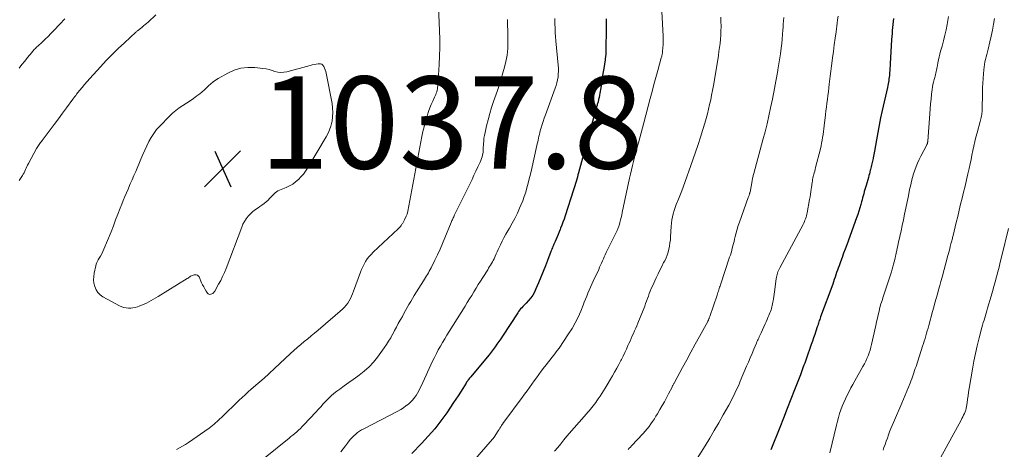
# Model space of a CAD drawing. Units: feet. Extents: x 1914997 to 1920014, y 509990 to 515001.
# Drawn here: x 1915183 to 1915397, y 510635 to 510728 of the extents above; entities that cross this region are included whole.
import ezdxf

# ---------------------------------------------------------------- set-up
doc = ezdxf.new("R2010")
doc.units = ezdxf.units.FT
doc.header["$LTSCALE"] = 100
doc.header["$MEASUREMENT"] = 0
for name, color, linetype, lineweight in [('CONTOUR INDEX', 32, 'Continuous', 25), ('CONTOUR INTERMEDIATE', 40, 'Continuous', 15), ('SPOT ELEVATION', 7, 'Continuous', 15)]:
    doc.layers.add(name, color=color, linetype=linetype, lineweight=lineweight)
doc.styles.add('slant', font='romans.shx', dxfattribs={"oblique": 14.999978})

# ---------------------------------------------------------------- blocks, each defined once
blk = doc.blocks.new('SPOT')
at = {"layer": 'SPOT ELEVATION', "lineweight": 25}
for p, q in [((-3.95, -3.95), (3.86, 3.85)), ((-1.67, 3.81), (1.74, -3.97))]:
    blk.add_line(p, q, dxfattribs=at)

msp = doc.modelspace()

# ---------------------------------------------------------------- linework, layer by layer
at = {"layer": 'CONTOUR INDEX', "flags": 128}
for points, elevation in [([(1915310.45, 510728.16), (1915310.45, 510726.86), (1915310.38, 510720.62), (1915310.38, 510720.45), (1915310.37, 510720.27), (1915310.35, 510720.1), (1915310.34, 510719.93), (1915310.31, 510719.76), (1915310.29, 510719.58), (1915310.27, 510719.41), (1915310.24, 510719.24), (1915309.93, 510717.31), (1915309.77, 510716.26), (1915309.6, 510715.22), (1915309.44, 510714.18), (1915309.28, 510713.14), (1915309.1, 510712), (1915309.02, 510711.53), (1915308.93, 510711.06), (1915308.82, 510710.59), (1915308.71, 510710.12), (1915308.54, 510709.51), (1915308.5, 510709.35), (1915308.45, 510709.19), (1915308.4, 510709.03), (1915308.35, 510708.88), (1915308.3, 510708.72), (1915308.25, 510708.56), (1915308.21, 510708.4), (1915308.16, 510708.24), (1915304.49, 510694.71), (1915304.36, 510694.24), (1915304.23, 510693.77), (1915304.1, 510693.3), (1915303.96, 510692.83), (1915303.83, 510692.37), (1915303.69, 510691.9), (1915303.54, 510691.43), (1915303.39, 510690.97), (1915301.56, 510685.34), (1915301.33, 510684.66), (1915301.09, 510683.99), (1915300.84, 510683.32), (1915300.58, 510682.66), (1915300.47, 510682.39), (1915300.25, 510681.86), (1915300.03, 510681.33), (1915299.81, 510680.81), (1915299.59, 510680.28), (1915299.37, 510679.76), (1915299.25, 510679.49), (1915299.14, 510679.23), (1915299.03, 510678.96), (1915298.92, 510678.69), (1915298.81, 510678.43), (1915298.7, 510678.16), (1915298.59, 510677.89), (1915298.49, 510677.62), (1915297.75, 510675.69), (1915297.28, 510674.46), (1915296.79, 510673.23), (1915296.29, 510672.01), (1915295.79, 510670.79), (1915295.24, 510669.47), (1915294.91, 510668.8), (1915294.55, 510668.16), (1915294.12, 510667.56), (1915293.65, 510666.98), (1915293.1, 510666.39), (1915292.87, 510666.14), (1915292.63, 510665.88), (1915292.39, 510665.63), (1915292.14, 510665.39), (1915291.91, 510665.13), (1915291.68, 510664.87), (1915291.47, 510664.6), (1915291.27, 510664.32), (1915287.97, 510659.25), (1915287.58, 510658.65), (1915287.18, 510658.06), (1915286.78, 510657.47), (1915286.36, 510656.89), (1915285.94, 510656.31), (1915285.51, 510655.74), (1915285.07, 510655.19), (1915284.62, 510654.63), (1915281.08, 510650.41), (1915280.95, 510650.25), (1915280.81, 510650.08), (1915280.68, 510649.91), (1915280.54, 510649.74), (1915280.42, 510649.56), (1915280.29, 510649.38), (1915280.17, 510649.2), (1915280.06, 510649.02), (1915279.34, 510647.84), (1915278.86, 510647.07), (1915278.37, 510646.3), (1915277.88, 510645.54), (1915277.37, 510644.79), (1915275.88, 510642.61), (1915274.61, 510640.85), (1915273.27, 510639.13), (1915271.85, 510637.49), (1915270.37, 510635.89), (1915268.29, 510633.76)], 1020), ([(1915372.79, 510728.23), (1915372.75, 510727.58), (1915372.7, 510726.93), (1915372.64, 510726.28), (1915372.57, 510725.62), (1915372.51, 510724.97), (1915372.46, 510724.32), (1915372.42, 510723.67), (1915372.1, 510718.36), (1915372.07, 510717.88), (1915372.04, 510717.4), (1915372.01, 510716.91), (1915371.98, 510716.43), (1915371.96, 510716.23), (1915371.93, 510715.85), (1915371.9, 510715.47), (1915371.84, 510715.1), (1915371.78, 510714.73), (1915371.71, 510714.36), (1915371.64, 510713.99), (1915371.57, 510713.62), (1915371.49, 510713.25), (1915370.37, 510708.21), (1915370.03, 510706.63), (1915369.71, 510705.04), (1915369.41, 510703.45), (1915369.12, 510701.86), (1915368.69, 510699.4), (1915368.63, 510699.03), (1915368.56, 510698.67), (1915368.49, 510698.3), (1915368.41, 510697.94), (1915368.38, 510697.81), (1915368.32, 510697.51), (1915368.25, 510697.21), (1915368.18, 510696.91), (1915368.11, 510696.61), (1915368.04, 510696.32), (1915367.97, 510696.02), (1915367.89, 510695.72), (1915367.82, 510695.42), (1915367.78, 510695.24), (1915367.69, 510694.85), (1915367.59, 510694.46), (1915367.48, 510694.08), (1915367.37, 510693.69), (1915366.86, 510691.95), (1915366.74, 510691.5), (1915366.61, 510691.06), (1915366.49, 510690.61), (1915366.37, 510690.16), (1915366.25, 510689.71), (1915366.13, 510689.26), (1915366.01, 510688.82), (1915365.89, 510688.37), (1915365.74, 510687.8), (1915365.54, 510687.07), (1915365.32, 510686.34), (1915365.08, 510685.62), (1915364.83, 510684.91), (1915362.69, 510679.07), (1915362.35, 510678.14), (1915362.01, 510677.22), (1915361.67, 510676.3), (1915361.33, 510675.37), (1915361.01, 510674.52), (1915360.83, 510674.02), (1915360.66, 510673.52), (1915360.49, 510673.02), (1915360.32, 510672.52), (1915360.15, 510672.02), (1915359.98, 510671.52), (1915359.81, 510671.02), (1915359.63, 510670.53), (1915357.01, 510663.4), (1915356.91, 510663.14), (1915356.82, 510662.87), (1915356.72, 510662.6), (1915356.63, 510662.33), (1915356.54, 510662.06), (1915356.46, 510661.8), (1915356.37, 510661.53), (1915356.28, 510661.26), (1915355.98, 510660.32), (1915355.74, 510659.59), (1915355.49, 510658.85), (1915355.24, 510658.12), (1915354.98, 510657.39), (1915353.85, 510654.23), (1915353.7, 510653.81), (1915353.55, 510653.38), (1915353.4, 510652.96), (1915353.25, 510652.54), (1915353.09, 510652.12), (1915352.94, 510651.7), (1915352.78, 510651.28), (1915352.62, 510650.86), (1915351.37, 510647.59), (1915350.58, 510645.54), (1915349.78, 510643.49), (1915348.97, 510641.44), (1915348.16, 510639.4), (1915346.23, 510634.55)], 1000)]:
    msp.add_lwpolyline(points, dxfattribs=dict(at, elevation=elevation))
at = {"layer": 'CONTOUR INTERMEDIATE', "flags": 128}
for points, elevation in [([(1915274.04, 510732.67), (1915274.32, 510725.53), (1915274.36, 510723.7), (1915274.36, 510721.87), (1915274.31, 510720.05), (1915274.22, 510718.22), (1915273.92, 510713.56), (1915273.89, 510713.24), (1915273.85, 510712.92), (1915273.78, 510712.61), (1915273.69, 510712.3), (1915273.59, 510712), (1915273.48, 510711.7), (1915273.36, 510711.4), (1915273.23, 510711.1), (1915272.83, 510710.24), (1915272.52, 510709.51), (1915272.22, 510708.78), (1915271.95, 510708.03), (1915271.7, 510707.27), (1915271.53, 510706.74), (1915271.23, 510705.71), (1915270.95, 510704.67), (1915270.71, 510703.63), (1915270.5, 510702.57), (1915267.43, 510686.4), (1915267.41, 510686.26), (1915267.37, 510686.11), (1915267.34, 510685.97), (1915267.3, 510685.82), (1915267.26, 510685.68), (1915267.21, 510685.54), (1915267.16, 510685.41), (1915267.1, 510685.27), (1915266.71, 510684.47), (1915266.64, 510684.33), (1915266.57, 510684.19), (1915266.49, 510684.05), (1915266.42, 510683.91), (1915266.33, 510683.78), (1915266.25, 510683.64), (1915266.16, 510683.51), (1915266.07, 510683.38), (1915265.97, 510683.24), (1915265.82, 510683.05), (1915265.67, 510682.86), (1915265.5, 510682.68), (1915265.33, 510682.51), (1915259.93, 510677.45), (1915259.47, 510676.98), (1915259.04, 510676.49), (1915258.64, 510675.98), (1915258.28, 510675.44), (1915257.95, 510674.87), (1915257.64, 510674.29), (1915257.38, 510673.7), (1915257.14, 510673.09), (1915255.66, 510668.97), (1915255.45, 510668.43), (1915255.23, 510667.9), (1915254.97, 510667.38), (1915254.7, 510666.88), (1915254.39, 510666.39), (1915254.05, 510665.94), (1915253.67, 510665.51), (1915253.26, 510665.12), (1915247.94, 510660.52), (1915247.2, 510659.89), (1915246.45, 510659.26), (1915245.7, 510658.64), (1915244.95, 510658.03), (1915244.19, 510657.42), (1915243.45, 510656.79), (1915242.72, 510656.14), (1915242, 510655.49), (1915236.17, 510650.05), (1915236.09, 510649.98), (1915236, 510649.9), (1915235.92, 510649.82), (1915235.84, 510649.75), (1915235.75, 510649.68), (1915235.67, 510649.6), (1915235.58, 510649.53), (1915235.49, 510649.46), (1915235.41, 510649.39), (1915235.28, 510649.29), (1915235.16, 510649.19), (1915235.03, 510649.08), (1915234.9, 510648.97), (1915233.45, 510647.71), (1915232.78, 510647.11), (1915232.12, 510646.51), (1915231.47, 510645.91), (1915230.82, 510645.29), (1915226.98, 510641.56), (1915226.66, 510641.26), (1915226.35, 510640.96), (1915226.03, 510640.66), (1915225.71, 510640.37), (1915225.38, 510640.08), (1915225.04, 510639.8), (1915224.7, 510639.54), (1915224.35, 510639.28), (1915219.84, 510636.12), (1915219.22, 510635.7), (1915218.57, 510635.31), (1915217.91, 510634.94), (1915217.24, 510634.59)], 1032), ([(1915322.44, 510732.48), (1915322.81, 510724.38), (1915322.83, 510723.76), (1915322.83, 510723.14), (1915322.81, 510722.52), (1915322.78, 510721.91), (1915322.71, 510721.02), (1915322.7, 510720.84), (1915322.67, 510720.67), (1915322.65, 510720.5), (1915322.61, 510720.33), (1915322.57, 510720.16), (1915322.53, 510719.99), (1915322.49, 510719.82), (1915322.44, 510719.66), (1915321.68, 510716.94), (1915321.26, 510715.42), (1915320.85, 510713.89), (1915320.44, 510712.36), (1915320.03, 510710.84), (1915318.65, 510705.54), (1915318.36, 510704.45), (1915318.06, 510703.35), (1915317.77, 510702.26), (1915317.46, 510701.17), (1915317.36, 510700.8), (1915317.11, 510699.89), (1915316.86, 510698.98), (1915316.63, 510698.07), (1915316.39, 510697.16), (1915316.17, 510696.25), (1915315.95, 510695.33), (1915315.74, 510694.42), (1915315.54, 510693.5), (1915313.98, 510686.05), (1915313.86, 510685.52), (1915313.74, 510684.99), (1915313.6, 510684.46), (1915313.46, 510683.94), (1915313.27, 510683.27), (1915313.21, 510683.08), (1915313.15, 510682.9), (1915313.08, 510682.72), (1915313.01, 510682.55), (1915312.93, 510682.37), (1915312.85, 510682.2), (1915312.76, 510682.02), (1915312.68, 510681.85), (1915310.5, 510677.36), (1915310.28, 510676.91), (1915310.07, 510676.46), (1915309.87, 510676), (1915309.67, 510675.55), (1915309.47, 510675.09), (1915309.27, 510674.64), (1915309.06, 510674.18), (1915308.85, 510673.73), (1915307.65, 510671.18), (1915307.35, 510670.53), (1915307.06, 510669.88), (1915306.78, 510669.23), (1915306.52, 510668.57), (1915306.25, 510667.9), (1915305.99, 510667.24), (1915305.72, 510666.58), (1915305.46, 510665.92), (1915304.94, 510664.63), (1915304.37, 510663.35), (1915303.75, 510662.1), (1915303.06, 510660.88), (1915302.31, 510659.7), (1915300.24, 510656.65), (1915299.87, 510656.12), (1915299.5, 510655.6), (1915299.11, 510655.1), (1915298.7, 510654.6), (1915298.3, 510654.1), (1915297.9, 510653.6), (1915297.51, 510653.09), (1915297.12, 510652.58), (1915296.4, 510651.62), (1915295.87, 510650.91), (1915295.35, 510650.2), (1915294.84, 510649.49), (1915294.32, 510648.78), (1915293.81, 510648.06), (1915293.3, 510647.35), (1915292.78, 510646.64), (1915292.25, 510645.93), (1915288.24, 510640.55), (1915288.23, 510640.53), (1915288.22, 510640.51), (1915288.21, 510640.5), (1915288.19, 510640.48), (1915288.15, 510640.42), (1915288.14, 510640.4), (1915288.13, 510640.39), (1915288.12, 510640.37), (1915288.11, 510640.36), (1915287.77, 510639.83), (1915287.59, 510639.55), (1915287.41, 510639.26), (1915287.23, 510638.98), (1915287.05, 510638.7), (1915286.17, 510637.32), (1915286.13, 510637.26), (1915286.08, 510637.2), (1915286.04, 510637.14), (1915286, 510637.08), (1915285.96, 510637.02), (1915285.91, 510636.97), (1915285.86, 510636.91), (1915285.82, 510636.85), (1915281.48, 510631.86)], 1016), ([(1915183.09, 510693.06), (1915183.38, 510693.46), (1915183.66, 510693.87), (1915183.8, 510694.08), (1915183.99, 510694.4), (1915184.16, 510694.72), (1915184.32, 510695.04), (1915184.47, 510695.38), (1915184.62, 510695.72), (1915184.77, 510696.05), (1915184.93, 510696.38), (1915185.1, 510696.7), (1915186.86, 510699.94), (1915186.99, 510700.17), (1915187.13, 510700.41), (1915187.28, 510700.63), (1915187.43, 510700.86), (1915187.59, 510701.08), (1915187.75, 510701.3), (1915187.91, 510701.52), (1915188.07, 510701.73), (1915189.79, 510704.01), (1915190.69, 510705.21), (1915191.59, 510706.42), (1915192.48, 510707.62), (1915193.37, 510708.83), (1915194.76, 510710.71), (1915194.96, 510710.98), (1915195.16, 510711.24), (1915195.36, 510711.5), (1915195.56, 510711.77), (1915196.2, 510712.57), (1915196.73, 510713.23), (1915197.27, 510713.89), (1915197.82, 510714.53), (1915198.39, 510715.16), (1915200.72, 510717.73), (1915201.98, 510719.08), (1915203.26, 510720.4), (1915204.57, 510721.68), (1915205.92, 510722.94), (1915208.42, 510725.22), (1915208.53, 510725.32), (1915208.64, 510725.42), (1915208.76, 510725.52), (1915208.87, 510725.61), (1915208.99, 510725.7), (1915209.11, 510725.79), (1915209.22, 510725.89), (1915209.34, 510725.98), (1915209.77, 510726.32), (1915210.1, 510726.59), (1915210.43, 510726.87), (1915210.75, 510727.15), (1915211.06, 510727.43), (1915212.75, 510728.97)], 1032), ([(1915183.1, 510717.44), (1915183.69, 510718.2), (1915184.29, 510718.96), (1915184.9, 510719.71), (1915185.82, 510720.85), (1915185.97, 510721.03), (1915186.12, 510721.21), (1915186.28, 510721.38), (1915186.44, 510721.55), (1915186.61, 510721.71), (1915186.77, 510721.87), (1915186.94, 510722.03), (1915187.11, 510722.2), (1915188.08, 510723.09), (1915188.72, 510723.7), (1915189.36, 510724.32), (1915189.99, 510724.95), (1915190.61, 510725.59), (1915191.92, 510726.98), (1915193.03, 510728.16)], 1028), ([(1915289.07, 510728.02), (1915289.09, 510726.79), (1915289.12, 510725.56), (1915289.14, 510724.54), (1915289.15, 510723.83), (1915289.16, 510723.11), (1915289.14, 510722.39), (1915289.13, 510721.68), (1915289.08, 510720.96), (1915289, 510720.26), (1915288.87, 510719.55), (1915288.72, 510718.86), (1915288.42, 510717.67), (1915288.07, 510716.39), (1915287.7, 510715.12), (1915287.3, 510713.85), (1915286.88, 510712.59), (1915286.03, 510710.15), (1915285.6, 510708.85), (1915285.2, 510707.54), (1915284.85, 510706.22), (1915284.52, 510704.9), (1915284.19, 510703.43), (1915284.06, 510702.83), (1915283.96, 510702.22), (1915283.9, 510701.61), (1915283.85, 510701), (1915283.81, 510699.97), (1915283.8, 510699.86), (1915283.8, 510699.76), (1915283.8, 510699.66), (1915283.8, 510699.56), (1915283.79, 510699.45), (1915283.78, 510699.35), (1915283.77, 510699.25), (1915283.75, 510699.15), (1915283.63, 510698.55), (1915283.54, 510698.16), (1915283.43, 510697.77), (1915283.29, 510697.39), (1915283.13, 510697.01), (1915282.64, 510695.96), (1915282.22, 510695.06), (1915281.79, 510694.17), (1915281.36, 510693.27), (1915280.93, 510692.38), (1915277.58, 510685.54), (1915277.48, 510685.33), (1915277.38, 510685.13), (1915277.29, 510684.93), (1915277.19, 510684.72), (1915277.1, 510684.52), (1915277.01, 510684.31), (1915276.92, 510684.11), (1915276.84, 510683.9), (1915275.49, 510680.58), (1915274.97, 510679.35), (1915274.44, 510678.13), (1915273.88, 510676.92), (1915273.3, 510675.71), (1915272.47, 510674.05), (1915272.29, 510673.69), (1915272.09, 510673.33), (1915271.89, 510672.98), (1915271.68, 510672.64), (1915271.46, 510672.29), (1915271.24, 510671.95), (1915271.02, 510671.61), (1915270.81, 510671.26), (1915268.81, 510668.03), (1915268.42, 510667.4), (1915268.05, 510666.76), (1915267.68, 510666.12), (1915267.31, 510665.48), (1915266.95, 510664.83), (1915266.6, 510664.18), (1915266.24, 510663.53), (1915265.88, 510662.88), (1915265.78, 510662.69), (1915265.37, 510661.94), (1915264.97, 510661.19), (1915264.56, 510660.44), (1915264.16, 510659.69), (1915264.14, 510659.64), (1915263.71, 510658.87), (1915263.26, 510658.12), (1915262.78, 510657.38), (1915262.28, 510656.66), (1915260.85, 510654.69), (1915259.97, 510653.6), (1915259.03, 510652.57), (1915257.99, 510651.64), (1915256.89, 510650.78), (1915256.55, 510650.54), (1915255.57, 510649.84), (1915254.6, 510649.15), (1915253.62, 510648.45), (1915252.66, 510647.75), (1915252.04, 510647.3), (1915251.4, 510646.8), (1915250.78, 510646.27), (1915250.2, 510645.71), (1915249.64, 510645.12), (1915249.09, 510644.51), (1915248.54, 510643.91), (1915247.99, 510643.31), (1915247.44, 510642.71), (1915244.87, 510639.97), (1915244.5, 510639.58), (1915244.11, 510639.2), (1915243.72, 510638.83), (1915243.31, 510638.46), (1915242.9, 510638.11), (1915242.49, 510637.76), (1915242.07, 510637.41), (1915241.65, 510637.07), (1915236.14, 510632.61)], 1028), ([(1915299.32, 510728.21), (1915299.33, 510727.55), (1915299.34, 510727.02), (1915299.37, 510726.1), (1915299.42, 510725.17), (1915299.48, 510724.25), (1915299.56, 510723.33), (1915300.06, 510718.05), (1915300.1, 510717.41), (1915300.11, 510716.78), (1915300.08, 510716.14), (1915300.02, 510715.51), (1915299.92, 510714.88), (1915299.79, 510714.26), (1915299.61, 510713.65), (1915299.41, 510713.04), (1915297.28, 510707.27), (1915297.03, 510706.57), (1915296.79, 510705.87), (1915296.57, 510705.17), (1915296.36, 510704.46), (1915296.18, 510703.83), (1915296.08, 510703.43), (1915295.97, 510703.03), (1915295.87, 510702.62), (1915295.78, 510702.22), (1915295.7, 510701.81), (1915295.61, 510701.41), (1915295.52, 510701), (1915295.43, 510700.6), (1915294.24, 510695.36), (1915294.02, 510694.38), (1915293.79, 510693.41), (1915293.54, 510692.43), (1915293.29, 510691.46), (1915293.02, 510690.5), (1915292.71, 510689.55), (1915292.37, 510688.61), (1915291.99, 510687.68), (1915291.7, 510687), (1915291.21, 510685.9), (1915290.68, 510684.81), (1915290.1, 510683.75), (1915289.5, 510682.71), (1915289.12, 510682.09), (1915288.69, 510681.36), (1915288.28, 510680.61), (1915287.9, 510679.86), (1915287.53, 510679.09), (1915287.26, 510678.49), (1915287.04, 510678.02), (1915286.83, 510677.55), (1915286.62, 510677.08), (1915286.41, 510676.61), (1915286.32, 510676.39), (1915286.15, 510676.03), (1915285.98, 510675.68), (1915285.79, 510675.33), (1915285.59, 510674.99), (1915285.39, 510674.65), (1915285.18, 510674.32), (1915284.97, 510673.98), (1915284.76, 510673.65), (1915283.7, 510671.98), (1915283.21, 510671.2), (1915282.73, 510670.42), (1915282.25, 510669.64), (1915281.77, 510668.86), (1915281.29, 510668.08), (1915280.81, 510667.3), (1915280.32, 510666.52), (1915279.84, 510665.74), (1915276.4, 510660.26), (1915275.91, 510659.47), (1915275.43, 510658.67), (1915274.96, 510657.87), (1915274.5, 510657.06), (1915274.05, 510656.25), (1915273.62, 510655.43), (1915273.21, 510654.6), (1915272.81, 510653.76), (1915270.32, 510648.38), (1915270.07, 510647.86), (1915269.81, 510647.35), (1915269.52, 510646.85), (1915269.22, 510646.35), (1915268.9, 510645.88), (1915268.54, 510645.43), (1915268.15, 510645.02), (1915267.73, 510644.63), (1915267.56, 510644.48), (1915267.03, 510644.06), (1915266.47, 510643.66), (1915265.89, 510643.29), (1915265.29, 510642.96), (1915257.86, 510639.11), (1915257.4, 510638.85), (1915256.96, 510638.58), (1915256.54, 510638.28), (1915256.13, 510637.96), (1915255.74, 510637.61), (1915255.37, 510637.25), (1915255.02, 510636.86), (1915254.69, 510636.46), (1915254.36, 510636.02), (1915253.88, 510635.38), (1915253.4, 510634.75), (1915252.91, 510634.12)], 1024), ([(1915335.36, 510728.51), (1915335.39, 510727.53), (1915335.4, 510726.55), (1915335.4, 510726.4), (1915335.38, 510725.5), (1915335.34, 510724.6), (1915335.27, 510723.71), (1915335.18, 510722.81), (1915335.07, 510721.92), (1915334.95, 510721.03), (1915334.82, 510720.14), (1915334.67, 510719.25), (1915333.74, 510713.63), (1915333.55, 510712.6), (1915333.36, 510711.57), (1915333.15, 510710.54), (1915332.93, 510709.52), (1915332.69, 510708.5), (1915332.44, 510707.48), (1915332.16, 510706.47), (1915331.87, 510705.46), (1915331.46, 510704.13), (1915330.95, 510702.47), (1915330.41, 510700.81), (1915329.86, 510699.16), (1915329.28, 510697.51), (1915327.16, 510691.55), (1915326.89, 510690.81), (1915326.6, 510690.07), (1915326.31, 510689.34), (1915326, 510688.62), (1915325.93, 510688.47), (1915325.67, 510687.82), (1915325.42, 510687.16), (1915325.21, 510686.49), (1915325.02, 510685.82), (1915324.86, 510685.13), (1915324.73, 510684.45), (1915324.64, 510683.75), (1915324.58, 510683.05), (1915324.45, 510680.81), (1915324.4, 510680.13), (1915324.32, 510679.46), (1915324.22, 510678.79), (1915324.09, 510678.12), (1915323.92, 510677.47), (1915323.71, 510676.83), (1915323.46, 510676.21), (1915323.17, 510675.6), (1915322.95, 510675.19), (1915322.54, 510674.38), (1915322.13, 510673.56), (1915321.73, 510672.74), (1915321.34, 510671.92), (1915320.5, 510670.08), (1915320.26, 510669.55), (1915320.04, 510669.02), (1915319.83, 510668.48), (1915319.64, 510667.94), (1915319.44, 510667.39), (1915319.25, 510666.85), (1915319.04, 510666.31), (1915318.83, 510665.77), (1915317.34, 510662.05), (1915317.11, 510661.49), (1915316.88, 510660.94), (1915316.64, 510660.38), (1915316.39, 510659.83), (1915316.15, 510659.27), (1915315.9, 510658.72), (1915315.66, 510658.17), (1915315.41, 510657.62), (1915315.21, 510657.19), (1915314.86, 510656.42), (1915314.51, 510655.66), (1915314.14, 510654.9), (1915313.77, 510654.15), (1915313.66, 510653.94), (1915313.22, 510653.09), (1915312.77, 510652.24), (1915312.3, 510651.41), (1915311.83, 510650.58), (1915310.27, 510647.94), (1915309.91, 510647.34), (1915309.54, 510646.75), (1915309.15, 510646.17), (1915308.75, 510645.59), (1915308.47, 510645.2), (1915308.21, 510644.83), (1915307.93, 510644.46), (1915307.65, 510644.1), (1915307.37, 510643.74), (1915307.08, 510643.39), (1915306.78, 510643.04), (1915306.49, 510642.69), (1915306.19, 510642.34), (1915301.97, 510637.48), (1915301.29, 510636.68), (1915300.61, 510635.88), (1915299.95, 510635.06), (1915299.29, 510634.24)], 1012), ([(1915349.02, 510728.41), (1915348.96, 510727.68), (1915348.91, 510726.95), (1915348.86, 510726.22), (1915348.83, 510725.71), (1915348.76, 510724.72), (1915348.68, 510723.74), (1915348.57, 510722.76), (1915348.46, 510721.77), (1915348.29, 510720.51), (1915348.17, 510719.65), (1915348.04, 510718.78), (1915347.9, 510717.93), (1915347.74, 510717.07), (1915347.71, 510716.91), (1915347.57, 510716.13), (1915347.42, 510715.35), (1915347.28, 510714.58), (1915347.15, 510713.8), (1915347.01, 510713.02), (1915346.87, 510712.24), (1915346.71, 510711.47), (1915346.56, 510710.69), (1915346.15, 510708.77), (1915345.77, 510707.04), (1915345.38, 510705.32), (1915344.95, 510703.6), (1915344.5, 510701.88), (1915342.5, 510694.52), (1915342.44, 510694.33), (1915342.39, 510694.13), (1915342.34, 510693.94), (1915342.3, 510693.74), (1915342.25, 510693.55), (1915342.21, 510693.35), (1915342.17, 510693.15), (1915342.13, 510692.96), (1915341.69, 510690.52), (1915341.68, 510690.46), (1915341.67, 510690.41), (1915341.65, 510690.36), (1915341.64, 510690.3), (1915341.63, 510690.25), (1915341.61, 510690.2), (1915341.6, 510690.14), (1915341.58, 510690.09), (1915341.52, 510689.92), (1915341.47, 510689.78), (1915341.42, 510689.65), (1915341.37, 510689.51), (1915341.32, 510689.37), (1915339.41, 510684), (1915339.15, 510683.23), (1915338.91, 510682.46), (1915338.69, 510681.67), (1915338.48, 510680.89), (1915338.34, 510680.3), (1915338.22, 510679.8), (1915338.09, 510679.31), (1915337.97, 510678.81), (1915337.84, 510678.32), (1915337.71, 510677.82), (1915337.57, 510677.33), (1915337.42, 510676.84), (1915337.26, 510676.35), (1915335.28, 510670.4), (1915335.19, 510670.11), (1915335.1, 510669.83), (1915335, 510669.54), (1915334.91, 510669.25), (1915334.82, 510668.96), (1915334.73, 510668.68), (1915334.63, 510668.39), (1915334.53, 510668.1), (1915332.94, 510663.46), (1915332.9, 510663.33), (1915332.85, 510663.21), (1915332.81, 510663.08), (1915332.76, 510662.96), (1915332.7, 510662.82), (1915332.68, 510662.76), (1915332.65, 510662.71), (1915332.63, 510662.66), (1915332.61, 510662.6), (1915332.58, 510662.55), (1915332.55, 510662.5), (1915332.53, 510662.45), (1915332.5, 510662.4), (1915330.72, 510659.14), (1915329.8, 510657.46), (1915328.88, 510655.78), (1915327.97, 510654.09), (1915327.05, 510652.41), (1915325.28, 510649.16), (1915325.21, 510649.04), (1915325.15, 510648.92), (1915325.08, 510648.79), (1915325.02, 510648.67), (1915324.96, 510648.54), (1915324.9, 510648.42), (1915324.83, 510648.29), (1915324.77, 510648.17), (1915324.01, 510646.7), (1915323.56, 510645.84), (1915323.1, 510644.99), (1915322.63, 510644.15), (1915322.15, 510643.31), (1915321.62, 510642.39), (1915321.28, 510641.82), (1915320.93, 510641.26), (1915320.56, 510640.71), (1915320.18, 510640.17), (1915319.78, 510639.64), (1915319.37, 510639.12), (1915318.94, 510638.61), (1915318.5, 510638.12), (1915315.97, 510635.39), (1915315.73, 510635.13), (1915315.49, 510634.87), (1915315.25, 510634.62)], 1008), ([(1915360.79, 510728.7), (1915360.7, 510727.95), (1915360.61, 510727.2), (1915360.36, 510725.32), (1915360.17, 510723.9), (1915359.98, 510722.48), (1915359.79, 510721.06), (1915359.61, 510719.64), (1915359.53, 510719.04), (1915359.39, 510717.92), (1915359.25, 510716.8), (1915359.11, 510715.68), (1915358.97, 510714.55), (1915358.9, 510713.98), (1915358.8, 510713.14), (1915358.69, 510712.31), (1915358.58, 510711.47), (1915358.47, 510710.63), (1915358.36, 510709.8), (1915358.25, 510708.96), (1915358.15, 510708.12), (1915358.05, 510707.28), (1915357.77, 510704.91), (1915357.7, 510704.28), (1915357.62, 510703.65), (1915357.54, 510703.02), (1915357.45, 510702.39), (1915357.35, 510701.77), (1915357.23, 510701.14), (1915357.1, 510700.52), (1915356.95, 510699.91), (1915355.93, 510695.83), (1915355.83, 510695.45), (1915355.73, 510695.07), (1915355.64, 510694.68), (1915355.53, 510694.3), (1915355.5, 510694.17), (1915355.42, 510693.86), (1915355.35, 510693.54), (1915355.28, 510693.22), (1915355.22, 510692.9), (1915355.17, 510692.58), (1915355.11, 510692.25), (1915355.07, 510691.93), (1915355.02, 510691.61), (1915354.96, 510691.14), (1915354.89, 510690.59), (1915354.81, 510690.04), (1915354.72, 510689.48), (1915354.62, 510688.93), (1915354.11, 510686.03), (1915354.04, 510685.69), (1915353.96, 510685.37), (1915353.86, 510685.04), (1915353.75, 510684.72), (1915353.62, 510684.41), (1915353.49, 510684.1), (1915353.34, 510683.79), (1915353.19, 510683.49), (1915348.14, 510674.07), (1915348, 510673.79), (1915347.87, 510673.5), (1915347.76, 510673.21), (1915347.66, 510672.91), (1915347.57, 510672.61), (1915347.49, 510672.31), (1915347.43, 510672), (1915347.38, 510671.69), (1915346.98, 510668.83), (1915346.91, 510668.34), (1915346.84, 510667.85), (1915346.76, 510667.36), (1915346.69, 510666.88), (1915346.65, 510666.58), (1915346.59, 510666.24), (1915346.52, 510665.91), (1915346.44, 510665.57), (1915346.35, 510665.24), (1915346.25, 510664.92), (1915346.14, 510664.59), (1915346.01, 510664.28), (1915345.88, 510663.96), (1915345.77, 510663.7), (1915345.58, 510663.26), (1915345.38, 510662.81), (1915345.19, 510662.37), (1915344.99, 510661.93), (1915344.09, 510659.96), (1915343.96, 510659.67), (1915343.83, 510659.39), (1915343.7, 510659.1), (1915343.57, 510658.82), (1915343.44, 510658.53), (1915343.32, 510658.25), (1915343.19, 510657.96), (1915343.07, 510657.67), (1915342.51, 510656.39), (1915342.12, 510655.47), (1915341.72, 510654.54), (1915341.33, 510653.61), (1915340.93, 510652.68), (1915339.58, 510649.46), (1915339.3, 510648.79), (1915339.01, 510648.13), (1915338.71, 510647.47), (1915338.41, 510646.81), (1915338.09, 510646.16), (1915337.77, 510645.51), (1915337.43, 510644.87), (1915337.08, 510644.23), (1915335.88, 510642.11), (1915334.92, 510640.42), (1915333.94, 510638.74), (1915332.94, 510637.08), (1915331.92, 510635.42), (1915327.99, 510629.1)], 1004), ([(1915384.78, 510728.66), (1915384.55, 510727.34), (1915384.48, 510726.93), (1915384.23, 510725.74), (1915383.97, 510724.56), (1915383.68, 510723.38), (1915383.36, 510722.21), (1915383.05, 510721.09), (1915382.89, 510720.48), (1915382.74, 510719.86), (1915382.61, 510719.24), (1915382.48, 510718.61), (1915382.38, 510718.03), (1915382.32, 510717.7), (1915382.25, 510717.36), (1915382.18, 510717.02), (1915382.1, 510716.69), (1915382.02, 510716.36), (1915381.93, 510716.03), (1915381.85, 510715.69), (1915381.76, 510715.36), (1915381.65, 510714.95), (1915381.51, 510714.41), (1915381.39, 510713.87), (1915381.3, 510713.33), (1915381.22, 510712.78), (1915381.1, 510711.76), (1915380.98, 510710.7), (1915380.87, 510709.64), (1915380.78, 510708.58), (1915380.69, 510707.51), (1915380.26, 510701.59), (1915380.26, 510701.52), (1915380.25, 510701.45), (1915380.24, 510701.39), (1915380.23, 510701.32), (1915380.23, 510701.3), (1915380.22, 510701.24), (1915380.21, 510701.18), (1915380.2, 510701.13), (1915380.18, 510701.07), (1915380.16, 510701.01), (1915380.15, 510700.98), (1915380.14, 510700.96), (1915380.13, 510700.94), (1915380.12, 510700.92), (1915380.08, 510700.84), (1915380.07, 510700.82), (1915380.06, 510700.8), (1915380.04, 510700.78), (1915380.03, 510700.76), (1915378.75, 510698.29), (1915378.39, 510697.55), (1915378.05, 510696.8), (1915377.74, 510696.04), (1915377.45, 510695.26), (1915377.19, 510694.48), (1915376.96, 510693.69), (1915376.75, 510692.89), (1915376.56, 510692.09), (1915376.33, 510691.05), (1915376.05, 510689.72), (1915375.76, 510688.38), (1915375.49, 510687.05), (1915375.22, 510685.72), (1915374.98, 510684.52), (1915374.73, 510683.29), (1915374.47, 510682.06), (1915374.21, 510680.84), (1915373.94, 510679.61), (1915373.46, 510677.51), (1915373.42, 510677.34), (1915373.39, 510677.17), (1915373.35, 510676.99), (1915373.32, 510676.82), (1915373.29, 510676.65), (1915373.25, 510676.48), (1915373.22, 510676.31), (1915373.18, 510676.14), (1915372.99, 510675.38), (1915372.85, 510674.84), (1915372.7, 510674.29), (1915372.54, 510673.75), (1915372.37, 510673.22), (1915370.58, 510667.74), (1915370.34, 510666.98), (1915370.11, 510666.21), (1915369.89, 510665.44), (1915369.69, 510664.66), (1915369.5, 510663.88), (1915369.32, 510663.1), (1915369.14, 510662.31), (1915368.96, 510661.53), (1915368.07, 510657.43), (1915367.92, 510656.8), (1915367.75, 510656.18), (1915367.54, 510655.57), (1915367.32, 510654.96), (1915367.07, 510654.36), (1915366.8, 510653.77), (1915366.51, 510653.2), (1915366.2, 510652.63), (1915364.43, 510649.52), (1915364.01, 510648.75), (1915363.58, 510647.98), (1915363.17, 510647.21), (1915362.77, 510646.43), (1915362.76, 510646.41), (1915362.39, 510645.63), (1915362.03, 510644.84), (1915361.71, 510644.04), (1915361.4, 510643.23), (1915361.13, 510642.41), (1915360.87, 510641.59), (1915360.64, 510640.75), (1915360.43, 510639.92), (1915359.03, 510633.87)], 996), ([(1915394.75, 510728.22), (1915394.55, 510726.94), (1915394.32, 510725.67), (1915394.05, 510724.4), (1915393.76, 510723.15), (1915393.35, 510721.51), (1915393.21, 510720.96), (1915393.07, 510720.41), (1915392.93, 510719.86), (1915392.79, 510719.31), (1915392.66, 510718.76), (1915392.55, 510718.21), (1915392.47, 510717.65), (1915392.41, 510717.09), (1915392.33, 510716.2), (1915392.25, 510715.19), (1915392.19, 510714.18), (1915392.14, 510713.16), (1915392.12, 510712.15), (1915392.06, 510708.28), (1915392.05, 510707.97), (1915392.02, 510707.66), (1915391.98, 510707.35), (1915391.92, 510707.04), (1915391.85, 510706.74), (1915391.77, 510706.44), (1915391.7, 510706.14), (1915391.62, 510705.83), (1915390.95, 510703.38), (1915390.7, 510702.42), (1915390.46, 510701.46), (1915390.25, 510700.49), (1915390.05, 510699.52), (1915389.85, 510698.55), (1915389.65, 510697.58), (1915389.45, 510696.61), (1915389.23, 510695.64), (1915388.97, 510694.47), (1915388.67, 510693.15), (1915388.36, 510691.83), (1915388.04, 510690.51), (1915387.72, 510689.19), (1915387.4, 510687.87), (1915387.08, 510686.55), (1915386.76, 510685.23), (1915386.44, 510683.91), (1915385.78, 510681.11), (1915385.72, 510680.88), (1915385.66, 510680.65), (1915385.61, 510680.42), (1915385.55, 510680.19), (1915385.49, 510679.96), (1915385.43, 510679.73), (1915385.37, 510679.5), (1915385.3, 510679.27), (1915385.15, 510678.72), (1915385.02, 510678.22), (1915384.88, 510677.71), (1915384.74, 510677.21), (1915384.61, 510676.71), (1915383.36, 510672.06), (1915383.11, 510671.13), (1915382.85, 510670.2), (1915382.6, 510669.26), (1915382.34, 510668.33), (1915382.09, 510667.4), (1915381.83, 510666.47), (1915381.58, 510665.53), (1915381.32, 510664.6), (1915380.47, 510661.52), (1915380.32, 510660.96), (1915380.16, 510660.4), (1915380, 510659.84), (1915379.84, 510659.28), (1915379.68, 510658.72), (1915379.51, 510658.16), (1915379.33, 510657.61), (1915379.15, 510657.06), (1915377.71, 510652.67), (1915377.56, 510652.21), (1915377.41, 510651.75), (1915377.25, 510651.29), (1915377.1, 510650.84), (1915376.94, 510650.38), (1915376.77, 510649.93), (1915376.61, 510649.47), (1915376.43, 510649.02), (1915376.1, 510648.17), (1915375.75, 510647.29), (1915375.39, 510646.42), (1915375.03, 510645.56), (1915374.65, 510644.69), (1915372.8, 510640.47), (1915372.52, 510639.81), (1915372.24, 510639.14), (1915371.98, 510638.46), (1915371.73, 510637.78), (1915371.49, 510637.09), (1915371.25, 510636.41), (1915371, 510635.73), (1915370.76, 510635.04), (1915370.56, 510634.47)], 992), ([(1915397.76, 510682.59), (1915396.24, 510676.36), (1915395.98, 510675.3), (1915395.72, 510674.23), (1915395.45, 510673.17), (1915395.18, 510672.11), (1915394.9, 510671.05), (1915394.61, 510670), (1915394.32, 510668.94), (1915394.01, 510667.89), (1915393.25, 510665.27), (1915393.1, 510664.75), (1915392.94, 510664.23), (1915392.79, 510663.72), (1915392.63, 510663.2), (1915392.47, 510662.68), (1915392.31, 510662.17), (1915392.17, 510661.64), (1915392.02, 510661.12), (1915391.4, 510658.83), (1915390.98, 510657.15), (1915390.59, 510655.47), (1915390.25, 510653.78), (1915389.95, 510652.08), (1915389.26, 510647.86), (1915389.13, 510647.08), (1915389.01, 510646.3), (1915388.89, 510645.52), (1915388.78, 510644.74), (1915388.66, 510643.97), (1915388.59, 510643.58), (1915388.49, 510643.19), (1915388.37, 510642.82), (1915388.22, 510642.44), (1915388.05, 510642.08), (1915387.87, 510641.72), (1915387.69, 510641.36), (1915387.5, 510641.01), (1915382.25, 510631.38)], 988)]:
    msp.add_lwpolyline(points, dxfattribs=dict(at, elevation=elevation))
at = {"layer": 'CONTOUR INTERMEDIATE', "elevation": 1036, "flags": 128}
msp.add_lwpolyline([(1915239.88, 510716.48), (1915240.53, 510716.52), (1915241.18, 510716.63), (1915246.24, 510718.02), (1915246.68, 510718.13), (1915247.12, 510718.23), (1915247.56, 510718.3), (1915248, 510718.37), (1915248.14, 510718.39), (1915248.48, 510718.36), (1915248.78, 510718.26), (1915249.02, 510718.06), (1915249.23, 510717.79), (1915249.38, 510717.44), (1915249.51, 510717.09), (1915249.62, 510716.73), (1915249.71, 510716.36), (1915250.99, 510709.73), (1915251.12, 510708.78), (1915251.18, 510707.82), (1915251.12, 510706.86), (1915250.98, 510705.91), (1915250.94, 510705.67), (1915250.73, 510704.85), (1915250.47, 510704.05), (1915250.13, 510703.28), (1915249.73, 510702.54), (1915245.65, 510695.68), (1915245.22, 510695.02), (1915244.76, 510694.39), (1915244.24, 510693.79), (1915243.69, 510693.23), (1915243.09, 510692.72), (1915242.46, 510692.26), (1915241.78, 510691.88), (1915241.06, 510691.54), (1915239.56, 510690.93), (1915239.24, 510690.78), (1915238.93, 510690.6), (1915238.66, 510690.38), (1915238.4, 510690.13), (1915238.15, 510689.87), (1915237.9, 510689.61), (1915237.65, 510689.36), (1915237.39, 510689.1), (1915237.09, 510688.79), (1915236.66, 510688.4), (1915236.23, 510688.03), (1915235.77, 510687.68), (1915235.3, 510687.35), (1915234.92, 510687.11), (1915234.35, 510686.7), (1915233.8, 510686.26), (1915233.29, 510685.78), (1915232.81, 510685.26), (1915232.38, 510684.71), (1915231.99, 510684.13), (1915231.66, 510683.51), (1915231.38, 510682.87), (1915227.98, 510673.93), (1915227.62, 510673.05), (1915227.24, 510672.18), (1915226.82, 510671.33), (1915226.37, 510670.49), (1915225.54, 510669.02), (1915225.48, 510668.93), (1915225.42, 510668.83), (1915225.35, 510668.74), (1915225.28, 510668.66), (1915225.2, 510668.58), (1915225.12, 510668.51), (1915225.02, 510668.46), (1915224.92, 510668.41), (1915224.67, 510668.32), (1915224.46, 510668.3), (1915224.27, 510668.32), (1915224.1, 510668.42), (1915223.95, 510668.57), (1915223.66, 510669.03), (1915223.39, 510669.47), (1915223.14, 510669.92), (1915222.9, 510670.38), (1915222.68, 510670.84), (1915222.12, 510672.1), (1915221.96, 510672.32), (1915221.77, 510672.48), (1915221.53, 510672.55), (1915221.27, 510672.57), (1915221.1, 510672.54), (1915220.88, 510672.49), (1915220.68, 510672.43), (1915220.49, 510672.33), (1915220.3, 510672.22), (1915220.12, 510672.09), (1915219.94, 510671.97), (1915219.75, 510671.85), (1915219.57, 510671.74), (1915213.27, 510667.83), (1915212.77, 510667.53), (1915212.27, 510667.24), (1915211.76, 510666.95), (1915211.25, 510666.67), (1915210.73, 510666.4), (1915210.2, 510666.16), (1915209.66, 510665.94), (1915209.12, 510665.74), (1915208.76, 510665.61), (1915208.27, 510665.47), (1915207.79, 510665.37), (1915207.29, 510665.32), (1915206.79, 510665.31), (1915206.29, 510665.36), (1915205.81, 510665.45), (1915205.34, 510665.61), (1915204.89, 510665.82), (1915201.27, 510667.8), (1915200.67, 510668.22), (1915200.16, 510668.71), (1915199.78, 510669.31), (1915199.49, 510669.98), (1915199.32, 510670.71), (1915199.24, 510671.44), (1915199.26, 510672.18), (1915199.37, 510672.92), (1915199.73, 510674.53), (1915199.82, 510674.87), (1915199.94, 510675.19), (1915200.08, 510675.5), (1915200.25, 510675.8), (1915200.48, 510676.14), (1915200.76, 510676.62), (1915201.03, 510677.1), (1915201.26, 510677.59), (1915201.48, 510678.1), (1915203.02, 510681.91), (1915203.53, 510683.18), (1915204.03, 510684.45), (1915204.53, 510685.72), (1915205.03, 510686.99), (1915205.36, 510687.86), (1915205.69, 510688.69), (1915206.03, 510689.53), (1915206.38, 510690.36), (1915206.74, 510691.18), (1915206.81, 510691.36), (1915207.21, 510692.27), (1915207.6, 510693.18), (1915207.99, 510694.09), (1915208.38, 510695.01), (1915209.5, 510697.69), (1915209.91, 510698.65), (1915210.34, 510699.6), (1915210.78, 510700.54), (1915211.23, 510701.48), (1915211.73, 510702.39), (1915212.28, 510703.26), (1915212.92, 510704.07), (1915213.6, 510704.85), (1915215.71, 510706.99), (1915216.38, 510707.63), (1915217.09, 510708.23), (1915217.83, 510708.78), (1915218.61, 510709.29), (1915219.39, 510709.79), (1915220.17, 510710.3), (1915220.93, 510710.84), (1915221.68, 510711.39), (1915222.28, 510711.85), (1915222.78, 510712.26), (1915223.28, 510712.68), (1915223.75, 510713.13), (1915224.21, 510713.6), (1915224.68, 510714.05), (1915225.17, 510714.47), (1915225.7, 510714.84), (1915226.26, 510715.19), (1915228.36, 510716.36), (1915229.76, 510716.98), (1915231.19, 510717.41), (1915232.69, 510717.57), (1915234.22, 510717.54), (1915236, 510717.34), (1915236.66, 510717.24), (1915237.32, 510717.11), (1915237.96, 510716.94), (1915238.6, 510716.73), (1915239.24, 510716.57)], close=True, dxfattribs=at)

# ---------------------------------------------------------------- block references
at = {"layer": 'SPOT ELEVATION'}
msp.add_blockref('SPOT', (1915227.25, 510695.61, 1037.8), dxfattribs=at)

# ---------------------------------------------------------------- texts
at = {"layer": 'SPOT ELEVATION', "style": 'slant', "oblique": 15}
msp.add_text('1037.8', height=20, dxfattribs=at).set_placement((1915235.25, 510695.61, 1037.8))

doc.saveas('drawing.dxf')
